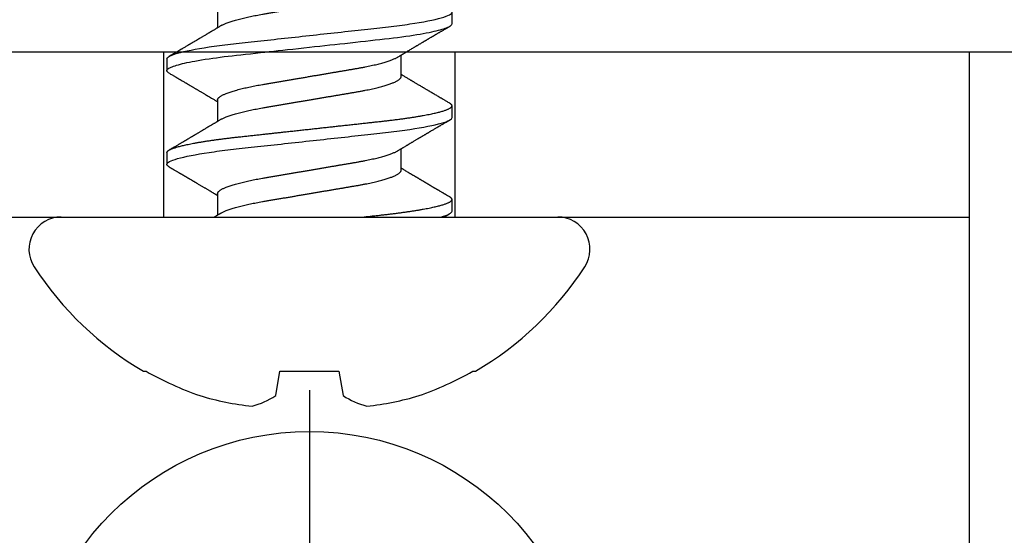
# Model space of a CAD drawing. Units: inches. Extents: x 0 to 108, y -4 to 43.
# Drawn here: x 30 to 31, y 9 to 10 of the extents above; entities that cross this region are included whole.
import ezdxf

# ---------------------------------------------------------------- set-up
doc = ezdxf.new("R2010")
doc.units = ezdxf.units.IN
doc.header["$LTSCALE"] = 0.5
doc.header["$MEASUREMENT"] = 0
doc.layers.add('Arcadia-Profile', color=5, linetype='Continuous')

# ---------------------------------------------------------------- blocks, each defined once
blk = doc.blocks.new('Clip OPG1999-11')
at = {"layer": 'Arcadia-Profile'}
for points in [[(-2, -0.875), (2, -0.875), (2, 0), (-2, 0)], [(2, 0), (-2, 0), (-2, -0.125), (2, -0.125)], [(1.3895, -0.125), (1.6105, -0.125), (1.6105, 0), (1.3895, 0)]]:
    blk.add_lwpolyline(points, close=True, dxfattribs=at)
blk = doc.blocks.new('Dynblock #12-11 x 0.500 PHSMS')
at = {"layer": 'Arcadia-Profile'}
blk.add_line((0, 0.24375), (0, -0.24375), dxfattribs=at)
blk.add_circle((0, 0), 0.2125, dxfattribs=at)
blk = doc.blocks.new('*U114')
at = {"layer": 'Arcadia-Profile'}
for p, q in [((0, 0.18806), (0, -0.18806)), ((-0.11686, 0.12575), (-0.11686, 0.12375)), ((0.04881, 0.108), (0.03994, 0.108)), ((0.11981, 0.108), (0.11094, 0.108)), ((0.01775, 0.06957), (0.00144, 0.06957)), ((0.08875, 0.06957), (0.07244, 0.06957)), ((0.15975, 0.06957), (0.14344, 0.06957)), ((-0.13533, 0.02557), (-0.11686, 0.02231)), ((-0.11686, 0.02231), (-0.11686, -0.02231)), ((-0.11686, -0.02231), (-0.13533, -0.02557)), ((0.0355, -0.06957), (0.05181, -0.06957)), ((0.1065, -0.06957), (0.12281, -0.06957)), ((0.00444, -0.108), (0.01331, -0.108)), ((0.07544, -0.108), (0.08431, -0.108)), ((0.14644, -0.108), (0.15531, -0.108)), ((-0.11686, -0.12375), (-0.11686, -0.12575))]:
    blk.add_line(p, q, dxfattribs=at)
at = {"layer": 'Arcadia-Profile', "flags": 128}
blk.add_lwpolyline([(0.10904, 0.10632), (0.10936, 0.10682), (0.10977, 0.10734), (0.11017, 0.10771), (0.11056, 0.10793), (0.11094, 0.108), (0.11129, 0.10794), (0.11165, 0.10775), (0.11201, 0.10744), (0.11239, 0.10699), (0.11277, 0.10642), (0.11316, 0.10571), (0.11356, 0.10486), (0.11393, 0.10397), (0.11431, 0.10296), (0.11469, 0.10184), (0.11507, 0.10061), (0.11545, 0.09926), (0.11584, 0.09781), (0.11623, 0.09625), (0.11662, 0.09458), (0.11701, 0.0928), (0.1174, 0.09093), (0.11779, 0.08896), (0.11818, 0.0869), (0.11863, 0.08435), (0.11908, 0.08168), (0.11953, 0.0789), (0.11997, 0.07602), (0.12037, 0.07326), (0.12076, 0.07043), (0.12115, 0.06754), (0.12153, 0.06457), (0.1219, 0.06156), (0.12226, 0.05849), (0.12262, 0.05538), (0.123, 0.05191), (0.12339, 0.04834), (0.12379, 0.04466), (0.12421, 0.0409), (0.12463, 0.03704), (0.12499, 0.03377), (0.12535, 0.03044), (0.12572, 0.02706), (0.1261, 0.02365), (0.12647, 0.02019), (0.12686, 0.01671), (0.12731, 0.01256), (0.12777, 0.00839), (0.12823, 0.0042), (0.12869, 0), (0.12911, -0.00389), (0.12954, -0.00777), (0.12996, -0.01163), (0.13038, -0.01548), (0.1308, -0.01929), (0.13121, -0.02307), (0.13162, -0.0268), (0.13207, -0.03085), (0.1325, -0.03483), (0.13293, -0.03873), (0.13335, -0.04255), (0.13376, -0.04627), (0.13416, -0.0499), (0.13454, -0.05343), (0.13492, -0.05687), (0.13532, -0.06027), (0.13572, -0.06361), (0.13613, -0.06683), (0.13655, -0.06997), (0.13697, -0.07304), (0.13741, -0.07602), (0.13781, -0.07869), (0.13822, -0.08127), (0.13864, -0.08376), (0.13906, -0.08615), (0.13948, -0.08843), (0.13991, -0.09061), (0.14033, -0.09266), (0.14072, -0.09444), (0.14111, -0.09612), (0.1415, -0.09769), (0.14189, -0.09915), (0.14228, -0.10051), (0.14266, -0.10175), (0.14304, -0.10288), (0.14341, -0.10389), (0.14378, -0.1048), (0.14415, -0.10558), (0.14451, -0.10626), (0.14486, -0.10682), (0.14527, -0.10734), (0.14567, -0.10771), (0.14606, -0.10793), (0.14644, -0.108), (0.14644, -0.108)], dxfattribs=at)
at = {"layer": 'Arcadia-Profile'}
for centre, radius, start, end in [((-0.02444, 0.18806), 0.02444, 0, 122.99485), ((0.09766, 0), 0.24866, 122.99485, 149.62245), ((0.10069, 0.00054), 0.25002, 150.47504, 160.73805), ((0.06415, 0.02236), 0.2085, 163.08566, 174.18854), ((-0.0871, 0.0577), 0.05796, 194.21711, 213.66985), ((-0.08735, -0.05759), 0.05768, 146.28312, 165.82992), ((0.06411, -0.02237), 0.20846, 185.81039, 196.91541), ((0.10068, -0.00055), 0.25001, 199.26168, 209.52524), ((0.09766, 0), 0.24866, 210.37755, 237.00515), ((-0.02444, -0.18806), 0.02444, 237.00515, 0)]:
    blk.add_arc(centre, radius, start, end, dxfattribs=at)
for points, knots in [([(0.03804, 0.10632), (0.03778, 0.10586), (0.03727, 0.10499), (0.03654, 0.10375), (0.03589, 0.10265), (0.03533, 0.10169), (0.03484, 0.10086), (0.03443, 0.10017), (0.03411, 0.09962), (0.03387, 0.09921), (0.03368, 0.09889), (0.03352, 0.09861), (0.03335, 0.09832), (0.03317, 0.09802), (0.03297, 0.09768), (0.03276, 0.09731), (0.03252, 0.09692), (0.03228, 0.09651), (0.03203, 0.09608), (0.03178, 0.09566), (0.03154, 0.09525), (0.03131, 0.09486), (0.03106, 0.09444), (0.03079, 0.09398), (0.03051, 0.09351), (0.03025, 0.09306), (0.03004, 0.0927), (0.02988, 0.09244), (0.02977, 0.09225), (0.02965, 0.09204), (0.02949, 0.09177), (0.02926, 0.09137), (0.02896, 0.09087), (0.02861, 0.09027), (0.02825, 0.08967), (0.02791, 0.08909), (0.02759, 0.08854), (0.02724, 0.08796), (0.02688, 0.08735), (0.02652, 0.08673), (0.02618, 0.08617), (0.02589, 0.08567), (0.0255, 0.08502), (0.02503, 0.08422), (0.02449, 0.0833), (0.02396, 0.08241), (0.02344, 0.08154), (0.02292, 0.08067), (0.02245, 0.07986), (0.02199, 0.07909), (0.02152, 0.0783), (0.02103, 0.07748), (0.02055, 0.07668), (0.02011, 0.07594), (0.01974, 0.07531), (0.01939, 0.07473), (0.01905, 0.07416), (0.01868, 0.07354), (0.0183, 0.0729), (0.01794, 0.07229), (0.01759, 0.07171), (0.01728, 0.07119), (0.01696, 0.07066), (0.01664, 0.07012), (0.01642, 0.06976), (0.01631, 0.06957)], [0, 0, 0, 0, 0.0373, 0.070897, 0.100793, 0.126993, 0.149497, 0.168309, 0.183429, 0.194048, 0.201818, 0.209306, 0.217186, 0.225457, 0.234038, 0.244554, 0.255302, 0.266284, 0.277605, 0.290647, 0.30035, 0.310974, 0.322517, 0.33498, 0.348362, 0.360979, 0.371237, 0.378148, 0.382267, 0.386619, 0.394856, 0.404801, 0.418867, 0.435348, 0.454126, 0.467948, 0.48277, 0.498591, 0.515411, 0.53304, 0.548652, 0.561472, 0.573888, 0.601671, 0.626547, 0.648771, 0.674267, 0.698043, 0.719968, 0.739922, 0.761523, 0.783995, 0.807087, 0.827421, 0.844239, 0.858834, 0.874508, 0.891375, 0.909438, 0.926605, 0.941616, 0.956227, 0.969859, 0.984777, 1, 1, 1, 1]), ([(0.03804, 0.10632), (0.03815, 0.10649), (0.0384, 0.10689), (0.03877, 0.10736), (0.03917, 0.10773), (0.03956, 0.10796), (0.03981, 0.10799), (0.03994, 0.108)], [0, 0, 0, 0, 0.163147, 0.375007, 0.585185, 0.793555, 1, 1, 1, 1]), ([(0.03994, 0.108), (0.04122, 0.108), (0.04271, 0.10537), (0.04584, 0.09442), (0.04747, 0.08611), (0.04972, 0.07097), (0.05044, 0.06549), (0.05179, 0.05407), (0.05241, 0.04814), (0.05452, 0.02889), (0.0561, 0.01447), (0.05927, -0.01447), (0.06085, -0.02889), (0.06296, -0.04814), (0.06359, -0.05407), (0.06493, -0.06549), (0.06565, -0.07097), (0.06791, -0.08611), (0.06953, -0.09442), (0.07266, -0.10537), (0.07416, -0.108), (0.07544, -0.108)], [0, 0, 0, 0, 0.125, 0.125, 0.25, 0.25, 0.3125, 0.3125, 0.375, 0.375, 0.5, 0.5, 0.625, 0.625, 0.6875, 0.6875, 0.75, 0.75, 0.875, 0.875, 1, 1, 1, 1]), ([(0.04881, 0.108), (0.04893, 0.10799), (0.04916, 0.10796), (0.04952, 0.10777), (0.04989, 0.10746), (0.05026, 0.10701), (0.05065, 0.10644), (0.05104, 0.10573), (0.05143, 0.10491), (0.05181, 0.10399), (0.05218, 0.10298), (0.05256, 0.10186), (0.05294, 0.10063), (0.05333, 0.09928), (0.05372, 0.09783), (0.05411, 0.09626), (0.0545, 0.09459), (0.05489, 0.09282), (0.05528, 0.09095), (0.05567, 0.08898), (0.05608, 0.08679), (0.05651, 0.08437), (0.05696, 0.0817), (0.0574, 0.07892), (0.05783, 0.07611), (0.05824, 0.07328), (0.05864, 0.07045), (0.05903, 0.06756), (0.05941, 0.06459), (0.05978, 0.06158), (0.06014, 0.05851), (0.06051, 0.05529), (0.06087, 0.05191), (0.06127, 0.04834), (0.06167, 0.04466), (0.06208, 0.0409), (0.06248, 0.03726), (0.06286, 0.03377), (0.06323, 0.03044), (0.0636, 0.02706), (0.06397, 0.02365), (0.06435, 0.02019), (0.06475, 0.0165), (0.06519, 0.01256), (0.06564, 0.00839), (0.0661, 0.0042), (0.06655, 0.0001), (0.06699, -0.00389), (0.06741, -0.00777), (0.06784, -0.01163), (0.06826, -0.01548), (0.06868, -0.01929), (0.06909, -0.02307), (0.06951, -0.02692), (0.06994, -0.03085), (0.07038, -0.03483), (0.07081, -0.03873), (0.07122, -0.04255), (0.07163, -0.04627), (0.07203, -0.0499), (0.07242, -0.05344), (0.0728, -0.0569), (0.07319, -0.06029), (0.0736, -0.06361), (0.07401, -0.06685), (0.07442, -0.07), (0.07485, -0.07306), (0.07527, -0.07597), (0.07569, -0.07871), (0.0761, -0.08129), (0.07652, -0.08378), (0.07694, -0.08617), (0.07736, -0.08845), (0.07778, -0.09063), (0.0782, -0.09263), (0.0786, -0.09446), (0.07899, -0.09614), (0.07938, -0.09771), (0.07977, -0.09917), (0.08015, -0.10052), (0.08053, -0.10177), (0.08091, -0.1029), (0.08129, -0.10391), (0.08166, -0.10481), (0.08202, -0.1056), (0.08238, -0.10628), (0.08276, -0.10687), (0.08315, -0.10737), (0.08355, -0.10773), (0.08394, -0.10795), (0.0843, -0.10802), (0.08466, -0.10796), (0.08502, -0.10777), (0.08539, -0.10746), (0.08576, -0.10701), (0.08604, -0.10662), (0.08619, -0.10635), (0.08621, -0.10631)], [0, 0, 0, 0, 0.010162, 0.020412, 0.030746, 0.041157, 0.051641, 0.062192, 0.072803, 0.082578, 0.092394, 0.102246, 0.112128, 0.122036, 0.131963, 0.141905, 0.151855, 0.161809, 0.17176, 0.181704, 0.191635, 0.203314, 0.214958, 0.226559, 0.238107, 0.248743, 0.259321, 0.269835, 0.28028, 0.290648, 0.300936, 0.311137, 0.322294, 0.333542, 0.344891, 0.356336, 0.367869, 0.377542, 0.387265, 0.397035, 0.406847, 0.416695, 0.426574, 0.438249, 0.449952, 0.461673, 0.473402, 0.48426, 0.495111, 0.505947, 0.516761, 0.527547, 0.538298, 0.549007, 0.560729, 0.572384, 0.583963, 0.595459, 0.606863, 0.618169, 0.62937, 0.640538, 0.651811, 0.663183, 0.674444, 0.685788, 0.697208, 0.708697, 0.719385, 0.730117, 0.740889, 0.751692, 0.762519, 0.773364, 0.78422, 0.794173, 0.804124, 0.814067, 0.823995, 0.833905, 0.843789, 0.853643, 0.863462, 0.873241, 0.882974, 0.892657, 0.902285, 0.913555, 0.924736, 0.935821, 0.946804, 0.956966, 0.967216, 0.97755, 0.987961, 0.998445, 1, 1, 1, 1]), ([(0.07404, 0.06689), (0.07387, 0.06718), (0.07355, 0.06772), (0.0731, 0.06847), (0.07271, 0.06911), (0.07238, 0.06967), (0.07208, 0.07017), (0.07179, 0.07066), (0.07142, 0.07127), (0.071, 0.07198), (0.07052, 0.07279), (0.06999, 0.07366), (0.0694, 0.07465), (0.06872, 0.0758), (0.06799, 0.07702), (0.06736, 0.07809), (0.06683, 0.07898), (0.06644, 0.07963), (0.06611, 0.08019), (0.06582, 0.08068), (0.06551, 0.0812), (0.06515, 0.08181), (0.06474, 0.0825), (0.06431, 0.08323), (0.06388, 0.08394), (0.06346, 0.08465), (0.06305, 0.08536), (0.06264, 0.08604), (0.06228, 0.08666), (0.06197, 0.08718), (0.06171, 0.08762), (0.06147, 0.08802), (0.06124, 0.08841), (0.06099, 0.08883), (0.06071, 0.08931), (0.06038, 0.08987), (0.05998, 0.09054), (0.05953, 0.09131), (0.0591, 0.09204), (0.05871, 0.09269), (0.0584, 0.09323), (0.05811, 0.09372), (0.05787, 0.09413), (0.05767, 0.09446), (0.05753, 0.09471), (0.05737, 0.09497), (0.05717, 0.09531), (0.05689, 0.09578), (0.05657, 0.09633), (0.05618, 0.097), (0.05576, 0.0977), (0.05534, 0.09843), (0.05493, 0.09913), (0.05451, 0.09984), (0.05405, 0.10062), (0.05351, 0.10154), (0.05289, 0.1026), (0.05219, 0.10379), (0.05146, 0.10503), (0.05096, 0.10589), (0.0507, 0.10632)], [0, 0, 0, 0, 0.022021, 0.041178, 0.057465, 0.070985, 0.083593, 0.095975, 0.108132, 0.129787, 0.150275, 0.169693, 0.196588, 0.225623, 0.25722, 0.289323, 0.307398, 0.324769, 0.338924, 0.349903, 0.362501, 0.378157, 0.396863, 0.415118, 0.433238, 0.451224, 0.469076, 0.486785, 0.503128, 0.516006, 0.527029, 0.536493, 0.546333, 0.5569, 0.568196, 0.582707, 0.599629, 0.619098, 0.641114, 0.654839, 0.669142, 0.681786, 0.692242, 0.700512, 0.706593, 0.711361, 0.72031, 0.732351, 0.747256, 0.76208, 0.782676, 0.801024, 0.817473, 0.83521, 0.855004, 0.876854, 0.905216, 0.935422, 0.967016, 1, 1, 1, 1]), ([(0.10905, 0.10632), (0.10881, 0.10593), (0.10838, 0.10518), (0.10776, 0.10412), (0.10721, 0.10319), (0.10673, 0.10237), (0.10632, 0.10168), (0.10601, 0.10114), (0.10577, 0.10074), (0.10561, 0.10047), (0.10548, 0.10025), (0.10535, 0.10002), (0.10517, 0.09973), (0.10494, 0.09932), (0.10465, 0.09883), (0.10432, 0.09828), (0.10363, 0.0971), (0.10292, 0.09589), (0.1022, 0.09467), (0.10183, 0.09405), (0.10151, 0.0935), (0.10123, 0.09302), (0.10096, 0.09257), (0.10068, 0.09209), (0.10035, 0.09153), (0.09998, 0.09091), (0.09958, 0.09024), (0.09918, 0.08955), (0.09878, 0.08887), (0.09835, 0.08814), (0.09791, 0.08739), (0.09747, 0.08665), (0.09707, 0.08598), (0.0967, 0.08535), (0.09632, 0.08471), (0.0959, 0.084), (0.09546, 0.08325), (0.095, 0.08248), (0.09453, 0.08169), (0.09402, 0.08083), (0.09354, 0.08001), (0.0931, 0.07928), (0.09276, 0.0787), (0.09246, 0.0782), (0.09217, 0.07772), (0.09186, 0.07719), (0.09151, 0.07661), (0.09115, 0.07601), (0.0907, 0.07524), (0.09016, 0.07434), (0.08954, 0.0733), (0.08893, 0.07227), (0.08842, 0.07142), (0.08801, 0.07073), (0.08771, 0.07024), (0.08748, 0.06985), (0.08735, 0.06963), (0.08731, 0.06957)], [0, 0, 0, 0, 0.032056, 0.060793, 0.086214, 0.10832, 0.127113, 0.142595, 0.152035, 0.159613, 0.16533, 0.169512, 0.178312, 0.189339, 0.202593, 0.218073, 0.234624, 0.298282, 0.3168, 0.334005, 0.349065, 0.361981, 0.373144, 0.385893, 0.400988, 0.418428, 0.437055, 0.455681, 0.474303, 0.492924, 0.514861, 0.535462, 0.553663, 0.569469, 0.586433, 0.606095, 0.627147, 0.648004, 0.668924, 0.691995, 0.717669, 0.736159, 0.752052, 0.764946, 0.777019, 0.79137, 0.807923, 0.824618, 0.840632, 0.870643, 0.898423, 0.925314, 0.954847, 0.968328, 0.981749, 0.99512, 1, 1, 1, 1]), ([(0.11981, 0.108), (0.12109, 0.108), (0.12259, 0.10537), (0.12572, 0.09442), (0.12734, 0.08611), (0.1296, 0.07097), (0.13032, 0.06549), (0.13166, 0.05407), (0.13229, 0.04814), (0.1344, 0.02889), (0.13598, 0.01447), (0.13915, -0.01447), (0.14073, -0.02889), (0.14284, -0.04814), (0.14346, -0.05407), (0.14481, -0.06549), (0.14553, -0.07097), (0.14778, -0.08611), (0.14941, -0.09442), (0.15254, -0.10537), (0.15403, -0.108), (0.15531, -0.108)], [0, 0, 0, 0, 0.125, 0.125, 0.25, 0.25, 0.3125, 0.3125, 0.375, 0.375, 0.5, 0.5, 0.625, 0.625, 0.6875, 0.6875, 0.75, 0.75, 0.875, 0.875, 1, 1, 1, 1]), ([(0.14504, 0.06689), (0.14488, 0.06717), (0.14456, 0.06769), (0.14413, 0.06841), (0.14377, 0.06901), (0.14348, 0.0695), (0.14326, 0.06986), (0.14311, 0.07012), (0.14298, 0.07033), (0.14284, 0.07057), (0.14266, 0.07087), (0.14244, 0.07123), (0.14212, 0.07177), (0.14172, 0.07245), (0.14127, 0.0732), (0.14088, 0.07385), (0.14054, 0.07442), (0.14024, 0.07493), (0.13996, 0.07539), (0.13969, 0.07585), (0.13938, 0.07637), (0.13902, 0.07698), (0.13862, 0.07765), (0.13816, 0.07842), (0.13764, 0.07929), (0.13709, 0.08022), (0.13656, 0.08111), (0.13608, 0.08193), (0.13568, 0.0826), (0.13536, 0.08314), (0.13509, 0.08359), (0.13482, 0.08405), (0.13454, 0.08452), (0.13423, 0.08505), (0.1339, 0.08561), (0.13355, 0.0862), (0.13319, 0.08681), (0.1328, 0.08747), (0.1324, 0.08814), (0.13204, 0.08875), (0.13175, 0.08925), (0.13154, 0.08961), (0.13137, 0.0899), (0.13119, 0.09019), (0.13096, 0.09058), (0.13068, 0.09105), (0.13038, 0.09156), (0.13008, 0.09207), (0.12966, 0.09278), (0.12914, 0.09367), (0.12853, 0.0947), (0.12799, 0.09562), (0.12752, 0.09641), (0.12714, 0.09706), (0.12683, 0.0976), (0.12654, 0.09809), (0.12622, 0.09863), (0.12587, 0.09923), (0.12546, 0.09992), (0.12501, 0.10069), (0.1245, 0.10156), (0.12392, 0.10255), (0.12325, 0.10368), (0.12251, 0.10495), (0.12198, 0.10585), (0.1217, 0.10632)], [0, 0, 0, 0, 0.021375, 0.03972, 0.055031, 0.067305, 0.076539, 0.08273, 0.087048, 0.092973, 0.100638, 0.110046, 0.120502, 0.142117, 0.161182, 0.177696, 0.191942, 0.204947, 0.216448, 0.227023, 0.240092, 0.256164, 0.273342, 0.290692, 0.315269, 0.339346, 0.361896, 0.382816, 0.401494, 0.412788, 0.424203, 0.435772, 0.447495, 0.46056, 0.476123, 0.489953, 0.505295, 0.52215, 0.540303, 0.556283, 0.568886, 0.578109, 0.583485, 0.590784, 0.600685, 0.61318, 0.626512, 0.639382, 0.65179, 0.680785, 0.706886, 0.730076, 0.750242, 0.767358, 0.77929, 0.790863, 0.805007, 0.819888, 0.837098, 0.856817, 0.878297, 0.903351, 0.931985, 0.9642, 1, 1, 1, 1]), ([(0.00304, 0.06689), (0.00292, 0.06709), (0.0027, 0.06746), (0.00242, 0.06793), (0.00219, 0.06832), (0.00198, 0.06867), (0.00173, 0.06909), (0.00144, 0.06957), (0.00113, 0.07008), (0.00069, 0.07083), (0.00031, 0.07145), (0.00004, 0.07191), (0.00001, 0.07197)], [0, 0, 0, 0, 0.120131, 0.214088, 0.282736, 0.348674, 0.421796, 0.528216, 0.632905, 0.727629, 0.966718, 1, 1, 1, 1]), ([(0.01775, 0.06957), (0.01789, 0.06956), (0.01816, 0.06954), (0.01858, 0.06937), (0.01901, 0.06909), (0.01946, 0.0687), (0.01991, 0.06819), (0.02037, 0.06758), (0.02082, 0.06686), (0.02127, 0.06606), (0.02173, 0.06515), (0.02219, 0.06414), (0.02267, 0.06298), (0.02318, 0.06166), (0.0237, 0.06018), (0.02422, 0.05857), (0.02474, 0.05686), (0.02526, 0.05503), (0.02577, 0.05311), (0.02628, 0.05109), (0.02677, 0.04902), (0.02725, 0.04691), (0.02771, 0.04477), (0.02815, 0.04257), (0.02859, 0.04032), (0.02902, 0.03803), (0.02946, 0.03555), (0.02991, 0.03287), (0.0304, 0.02996), (0.03092, 0.02696), (0.03142, 0.02397), (0.03192, 0.02103), (0.03242, 0.01814), (0.03292, 0.01519), (0.03342, 0.01221), (0.03394, 0.00919), (0.03446, 0.00614), (0.03498, 0.00307), (0.03549, 0.00005), (0.036, -0.00292), (0.03649, -0.00584), (0.03699, -0.00873), (0.03747, -0.01161), (0.03796, -0.01445), (0.03843, -0.01721), (0.03888, -0.01987), (0.03932, -0.02243), (0.03974, -0.02495), (0.04016, -0.02741), (0.04059, -0.0299), (0.04101, -0.03241), (0.04144, -0.03495), (0.04187, -0.03742), (0.04232, -0.03985), (0.04278, -0.04222), (0.04325, -0.04455), (0.04373, -0.0468), (0.04421, -0.04895), (0.04469, -0.05099), (0.04518, -0.05291), (0.04566, -0.05475), (0.04615, -0.0565), (0.04665, -0.05815), (0.04714, -0.05968), (0.04761, -0.06107), (0.04808, -0.06235), (0.04855, -0.06352), (0.04901, -0.06459), (0.04949, -0.06559), (0.04989, -0.06636), (0.05013, -0.06675), (0.05021, -0.06688)], [0, 0, 0, 0, 0.013732, 0.027605, 0.04161, 0.055737, 0.069975, 0.084314, 0.097914, 0.111583, 0.12531, 0.139084, 0.152894, 0.168336, 0.183792, 0.199247, 0.214686, 0.230092, 0.245449, 0.260743, 0.275958, 0.290332, 0.304609, 0.31878, 0.332832, 0.346756, 0.360542, 0.376697, 0.393029, 0.409545, 0.426227, 0.44125, 0.456378, 0.471599, 0.486897, 0.502258, 0.517666, 0.533106, 0.548562, 0.56325, 0.577924, 0.592572, 0.607178, 0.621731, 0.636216, 0.649802, 0.663307, 0.676722, 0.690037, 0.703243, 0.717844, 0.732288, 0.746752, 0.761371, 0.776134, 0.791029, 0.806045, 0.821167, 0.835625, 0.850154, 0.864741, 0.879375, 0.89404, 0.908725, 0.922575, 0.936419, 0.950245, 0.96404, 0.977795, 0.993085, 1, 1, 1, 1]), ([(0.08875, 0.06957), (0.08889, 0.06956), (0.08916, 0.06954), (0.08958, 0.06937), (0.09001, 0.06909), (0.09046, 0.0687), (0.09091, 0.06819), (0.09137, 0.06758), (0.09182, 0.06686), (0.09227, 0.06606), (0.09273, 0.06515), (0.09319, 0.06414), (0.09367, 0.06298), (0.09418, 0.06166), (0.0947, 0.06018), (0.09522, 0.05857), (0.09574, 0.05686), (0.09626, 0.05503), (0.09677, 0.05311), (0.09728, 0.05109), (0.09777, 0.04902), (0.09825, 0.04691), (0.09871, 0.04477), (0.09915, 0.04257), (0.09959, 0.04032), (0.10002, 0.03803), (0.10046, 0.03555), (0.10091, 0.03287), (0.1014, 0.02996), (0.10192, 0.02696), (0.10242, 0.02397), (0.10292, 0.02103), (0.10342, 0.01814), (0.10392, 0.01519), (0.10442, 0.01221), (0.10494, 0.00919), (0.10546, 0.00614), (0.10598, 0.00307), (0.10649, 0.00005), (0.107, -0.00292), (0.10749, -0.00584), (0.10799, -0.00873), (0.10847, -0.01161), (0.10896, -0.01445), (0.10943, -0.01721), (0.10988, -0.01987), (0.11032, -0.02243), (0.11074, -0.02495), (0.11116, -0.02741), (0.11159, -0.0299), (0.11201, -0.03241), (0.11244, -0.03495), (0.11287, -0.03742), (0.11332, -0.03985), (0.11378, -0.04222), (0.11425, -0.04455), (0.11473, -0.0468), (0.11521, -0.04895), (0.11569, -0.05099), (0.11618, -0.05291), (0.11666, -0.05475), (0.11715, -0.0565), (0.11765, -0.05815), (0.11814, -0.05968), (0.11861, -0.06107), (0.11908, -0.06235), (0.11955, -0.06352), (0.12001, -0.06459), (0.12049, -0.06559), (0.12089, -0.06636), (0.12113, -0.06675), (0.12121, -0.06688)], [0, 0, 0, 0, 0.013732, 0.027605, 0.04161, 0.055737, 0.069975, 0.084314, 0.097914, 0.111583, 0.12531, 0.139084, 0.152894, 0.168335, 0.183792, 0.199247, 0.214686, 0.230091, 0.245449, 0.260743, 0.275958, 0.290331, 0.304609, 0.318779, 0.332831, 0.346755, 0.360542, 0.376696, 0.393028, 0.409544, 0.426227, 0.441249, 0.456377, 0.471598, 0.486896, 0.502257, 0.517665, 0.533105, 0.548561, 0.563249, 0.577923, 0.592571, 0.607177, 0.62173, 0.636215, 0.649801, 0.663306, 0.676721, 0.690036, 0.703242, 0.717843, 0.732287, 0.746751, 0.761369, 0.776132, 0.791028, 0.806044, 0.821166, 0.835623, 0.850152, 0.86474, 0.879373, 0.894039, 0.908724, 0.922574, 0.936418, 0.950243, 0.964039, 0.977794, 0.993083, 1, 1, 1, 1]), ([(0.00304, 0.06689), (0.00305, 0.06688), (0.00321, 0.06663), (0.00352, 0.06605), (0.00398, 0.06515), (0.00444, 0.06414), (0.00492, 0.06298), (0.00543, 0.06166), (0.00595, 0.06018), (0.00647, 0.05857), (0.00699, 0.05686), (0.00751, 0.05503), (0.00802, 0.05311), (0.00853, 0.05109), (0.00902, 0.04902), (0.0095, 0.04691), (0.00996, 0.04477), (0.0104, 0.04257), (0.01084, 0.04032), (0.01127, 0.03803), (0.01171, 0.03555), (0.01216, 0.03287), (0.01265, 0.02996), (0.01317, 0.02696), (0.01367, 0.02397), (0.01417, 0.02103), (0.01467, 0.01814), (0.01517, 0.01519), (0.01567, 0.01221), (0.01619, 0.00919), (0.01671, 0.00614), (0.01723, 0.00307), (0.01774, 0.00005), (0.01825, -0.00292), (0.01874, -0.00584), (0.01924, -0.00873), (0.01972, -0.01161), (0.02021, -0.01445), (0.02068, -0.01721), (0.02113, -0.01987), (0.02157, -0.02243), (0.02199, -0.02495), (0.02241, -0.02741), (0.02284, -0.0299), (0.02326, -0.03241), (0.02369, -0.03495), (0.02412, -0.03742), (0.02457, -0.03985), (0.02503, -0.04222), (0.0255, -0.04455), (0.02598, -0.0468), (0.02646, -0.04895), (0.02694, -0.05099), (0.02743, -0.05291), (0.02791, -0.05475), (0.0284, -0.0565), (0.0289, -0.05815), (0.02939, -0.05968), (0.02986, -0.06107), (0.03033, -0.06235), (0.0308, -0.06352), (0.03126, -0.06459), (0.03174, -0.0656), (0.03223, -0.06652), (0.03273, -0.06735), (0.03322, -0.06804), (0.0337, -0.06861), (0.03417, -0.06904), (0.03463, -0.06935), (0.03507, -0.06954), (0.03536, -0.06956), (0.0355, -0.06957)], [0, 0, 0, 0, 0.000796, 0.014465, 0.028191, 0.041965, 0.055775, 0.071216, 0.086673, 0.102128, 0.117566, 0.132972, 0.148329, 0.163623, 0.178838, 0.193212, 0.207489, 0.221659, 0.235711, 0.249635, 0.263421, 0.279576, 0.295908, 0.312424, 0.329106, 0.344129, 0.359257, 0.374477, 0.389775, 0.405136, 0.420544, 0.435984, 0.45144, 0.466128, 0.480802, 0.495449, 0.510056, 0.524608, 0.539094, 0.552679, 0.566184, 0.579599, 0.592914, 0.60612, 0.620721, 0.635165, 0.649628, 0.664247, 0.67901, 0.693906, 0.708921, 0.724043, 0.738501, 0.753029, 0.767617, 0.78225, 0.796916, 0.8116, 0.825451, 0.839294, 0.85312, 0.866915, 0.88067, 0.89596, 0.91117, 0.926286, 0.941294, 0.956182, 0.970937, 0.985546, 1, 1, 1, 1]), ([(0.07404, 0.06689), (0.07405, 0.06688), (0.07421, 0.06663), (0.07452, 0.06605), (0.07498, 0.06515), (0.07544, 0.06414), (0.07592, 0.06298), (0.07643, 0.06166), (0.07695, 0.06018), (0.07747, 0.05857), (0.07799, 0.05686), (0.07851, 0.05503), (0.07902, 0.05311), (0.07953, 0.05109), (0.08002, 0.04902), (0.0805, 0.04691), (0.08096, 0.04477), (0.0814, 0.04257), (0.08184, 0.04032), (0.08227, 0.03803), (0.08271, 0.03555), (0.08316, 0.03287), (0.08365, 0.02996), (0.08417, 0.02696), (0.08467, 0.02397), (0.08517, 0.02103), (0.08567, 0.01814), (0.08617, 0.01519), (0.08667, 0.01221), (0.08719, 0.00919), (0.08771, 0.00614), (0.08823, 0.00307), (0.08874, 0.00005), (0.08925, -0.00292), (0.08974, -0.00584), (0.09024, -0.00873), (0.09072, -0.01161), (0.09121, -0.01445), (0.09168, -0.01721), (0.09213, -0.01987), (0.09257, -0.02243), (0.09299, -0.02495), (0.09341, -0.02741), (0.09384, -0.0299), (0.09426, -0.03241), (0.09469, -0.03495), (0.09512, -0.03742), (0.09557, -0.03985), (0.09603, -0.04222), (0.0965, -0.04455), (0.09698, -0.0468), (0.09746, -0.04895), (0.09794, -0.05099), (0.09843, -0.05291), (0.09891, -0.05475), (0.0994, -0.0565), (0.0999, -0.05815), (0.10039, -0.05968), (0.10086, -0.06107), (0.10133, -0.06235), (0.1018, -0.06352), (0.10226, -0.06459), (0.10274, -0.0656), (0.10323, -0.06652), (0.10373, -0.06735), (0.10422, -0.06804), (0.1047, -0.06861), (0.10517, -0.06904), (0.10563, -0.06935), (0.10607, -0.06954), (0.10636, -0.06956), (0.1065, -0.06957)], [0, 0, 0, 0, 0.000799, 0.014468, 0.028195, 0.041969, 0.055779, 0.07122, 0.086676, 0.102131, 0.117569, 0.132975, 0.148332, 0.163626, 0.178841, 0.193214, 0.207492, 0.221662, 0.235714, 0.249638, 0.263424, 0.279579, 0.295911, 0.312426, 0.329109, 0.344131, 0.359259, 0.374479, 0.389777, 0.405138, 0.420546, 0.435986, 0.451442, 0.46613, 0.480804, 0.495451, 0.510057, 0.52461, 0.539095, 0.552681, 0.566186, 0.5796, 0.592915, 0.606121, 0.620722, 0.635166, 0.64963, 0.664248, 0.679011, 0.693907, 0.708922, 0.724044, 0.738502, 0.75303, 0.767618, 0.782251, 0.796917, 0.811601, 0.825452, 0.839295, 0.85312, 0.866916, 0.880671, 0.89596, 0.91117, 0.926286, 0.941295, 0.956182, 0.970937, 0.985546, 1, 1, 1, 1]), ([(0.14504, 0.06689), (0.14505, 0.06688), (0.14521, 0.06663), (0.14552, 0.06605), (0.14598, 0.06515), (0.14644, 0.06414), (0.14692, 0.06298), (0.14743, 0.06166), (0.14795, 0.06018), (0.14847, 0.05857), (0.14899, 0.05686), (0.14951, 0.05503), (0.15002, 0.05311), (0.15053, 0.05109), (0.15102, 0.04902), (0.1515, 0.04691), (0.15196, 0.04477), (0.1524, 0.04257), (0.15284, 0.04032), (0.15327, 0.03803), (0.15371, 0.03555), (0.15416, 0.03287), (0.15465, 0.02996), (0.15517, 0.02696), (0.15567, 0.02397), (0.15617, 0.02103), (0.15667, 0.01814), (0.15717, 0.01519), (0.15767, 0.01221), (0.15819, 0.00919), (0.15871, 0.00614), (0.15923, 0.00307), (0.15974, 0.00005), (0.16025, -0.00292), (0.16074, -0.00584), (0.16124, -0.00873), (0.16172, -0.01161), (0.16221, -0.01445), (0.16268, -0.01721), (0.16313, -0.01987), (0.16357, -0.02243), (0.16399, -0.02495), (0.16441, -0.02741), (0.16484, -0.0299), (0.16526, -0.03241), (0.16569, -0.03495), (0.16612, -0.03742), (0.16657, -0.03985), (0.16703, -0.04222), (0.1675, -0.04455), (0.16798, -0.0468), (0.16846, -0.04895), (0.16894, -0.05099), (0.16943, -0.05291), (0.16991, -0.05475), (0.1704, -0.0565), (0.1709, -0.05815), (0.17139, -0.05968), (0.17186, -0.06107), (0.17233, -0.06235), (0.1728, -0.06352), (0.17326, -0.06459), (0.17374, -0.0656), (0.17423, -0.06652), (0.17473, -0.06735), (0.17522, -0.06804), (0.1757, -0.06861), (0.17617, -0.06904), (0.17663, -0.06935), (0.17707, -0.06954), (0.17736, -0.06956), (0.1775, -0.06957)], [0, 0, 0, 0, 0.000798, 0.014466, 0.028193, 0.041967, 0.055777, 0.071218, 0.086674, 0.10213, 0.117568, 0.132974, 0.148331, 0.163625, 0.17884, 0.193213, 0.207491, 0.221661, 0.235713, 0.249637, 0.263423, 0.279578, 0.29591, 0.312425, 0.329108, 0.34413, 0.359258, 0.374479, 0.389776, 0.405137, 0.420545, 0.435985, 0.451441, 0.466129, 0.480803, 0.49545, 0.510057, 0.524609, 0.539095, 0.55268, 0.566185, 0.5796, 0.592915, 0.606121, 0.620721, 0.635166, 0.649629, 0.664248, 0.679011, 0.693906, 0.708922, 0.724044, 0.738501, 0.75303, 0.767617, 0.782251, 0.796916, 0.811601, 0.825451, 0.839295, 0.85312, 0.866916, 0.88067, 0.89596, 0.91117, 0.926286, 0.941294, 0.956182, 0.970937, 0.985546, 1, 1, 1, 1]), ([(0, -0.0405), (0.00014, -0.04173), (0.0004, -0.04419), (0.0008, -0.04779), (0.00118, -0.0513), (0.00156, -0.05472), (0.00193, -0.05808), (0.00232, -0.06131), (0.0027, -0.06444), (0.00308, -0.06744), (0.00348, -0.07038), (0.00387, -0.07325), (0.00428, -0.07603), (0.00469, -0.07871), (0.0051, -0.08129), (0.00552, -0.08378), (0.00594, -0.08617), (0.00636, -0.08845), (0.00678, -0.09063), (0.0072, -0.09263), (0.0076, -0.09446), (0.00799, -0.09614), (0.00838, -0.09771), (0.00877, -0.09917), (0.00915, -0.10052), (0.00953, -0.10177), (0.00991, -0.1029), (0.01029, -0.10391), (0.01066, -0.10481), (0.01102, -0.1056), (0.01138, -0.10628), (0.01176, -0.10687), (0.01215, -0.10737), (0.01255, -0.10773), (0.01294, -0.10795), (0.0133, -0.10802), (0.01366, -0.10796), (0.01402, -0.10777), (0.01439, -0.10746), (0.01476, -0.10701), (0.01504, -0.10662), (0.01519, -0.10635), (0.01521, -0.10631)], [0, 0, 0, 0, 0.0272477, 0.0542761, 0.0810696, 0.1076246, 0.1342746, 0.1611683, 0.186735, 0.2124913, 0.2384231, 0.2645155, 0.290753, 0.3167746, 0.342906, 0.369131, 0.3954329, 0.4217946, 0.448199, 0.4746287, 0.4988632, 0.5230908, 0.5472979, 0.571471, 0.5955969, 0.6196624, 0.6436546, 0.6675608, 0.6913686, 0.7150659, 0.7386409, 0.7620824, 0.7895229, 0.8167456, 0.8437342, 0.8704735, 0.8952153, 0.9201717, 0.9453306, 0.9706795, 0.9962048, 1, 1, 1, 1]), ([(0.05021, -0.06689), (0.05037, -0.06717), (0.05069, -0.06769), (0.05112, -0.06841), (0.05148, -0.06901), (0.05177, -0.0695), (0.05199, -0.06986), (0.05214, -0.07012), (0.05227, -0.07033), (0.05241, -0.07057), (0.05259, -0.07087), (0.05281, -0.07123), (0.05313, -0.07177), (0.05353, -0.07245), (0.05398, -0.0732), (0.05437, -0.07385), (0.05471, -0.07442), (0.05501, -0.07493), (0.05529, -0.07539), (0.05556, -0.07585), (0.05587, -0.07637), (0.05623, -0.07698), (0.05663, -0.07765), (0.05709, -0.07842), (0.05761, -0.07929), (0.05816, -0.08022), (0.05869, -0.08111), (0.05917, -0.08193), (0.05957, -0.0826), (0.05989, -0.08314), (0.06016, -0.08359), (0.06043, -0.08405), (0.06071, -0.08452), (0.06102, -0.08505), (0.06135, -0.08561), (0.0617, -0.0862), (0.06206, -0.08681), (0.06245, -0.08747), (0.06285, -0.08814), (0.06321, -0.08875), (0.0635, -0.08925), (0.06371, -0.08961), (0.06388, -0.0899), (0.06406, -0.09019), (0.06429, -0.09058), (0.06457, -0.09105), (0.06487, -0.09156), (0.06517, -0.09207), (0.06559, -0.09278), (0.06611, -0.09367), (0.06672, -0.0947), (0.06726, -0.09562), (0.06773, -0.09641), (0.06811, -0.09706), (0.06842, -0.0976), (0.06871, -0.09809), (0.06903, -0.09863), (0.06938, -0.09923), (0.06979, -0.09992), (0.07024, -0.10069), (0.07075, -0.10156), (0.07133, -0.10255), (0.072, -0.10368), (0.07274, -0.10495), (0.07327, -0.10585), (0.07355, -0.10632)], [0, 0, 0, 0, 0.021375, 0.03972, 0.055031, 0.067305, 0.076539, 0.08273, 0.087048, 0.092973, 0.100639, 0.110046, 0.120502, 0.142117, 0.161182, 0.177696, 0.191942, 0.204947, 0.216448, 0.227023, 0.240092, 0.256164, 0.273342, 0.290692, 0.315269, 0.339346, 0.361896, 0.382816, 0.401494, 0.412788, 0.424203, 0.435772, 0.447495, 0.46056, 0.476124, 0.489953, 0.505295, 0.52215, 0.540303, 0.556283, 0.568886, 0.578109, 0.583485, 0.590784, 0.600685, 0.61318, 0.626512, 0.639382, 0.65179, 0.680785, 0.706886, 0.730076, 0.750242, 0.767358, 0.77929, 0.790863, 0.805006, 0.819888, 0.837098, 0.856817, 0.878297, 0.903351, 0.931985, 0.9642, 1, 1, 1, 1]), ([(0.12121, -0.06689), (0.12138, -0.06718), (0.1217, -0.06772), (0.12215, -0.06847), (0.12254, -0.06911), (0.12287, -0.06967), (0.12317, -0.07017), (0.12346, -0.07066), (0.12383, -0.07127), (0.12425, -0.07198), (0.12473, -0.07279), (0.12526, -0.07366), (0.12585, -0.07465), (0.12653, -0.0758), (0.12726, -0.07702), (0.12789, -0.07809), (0.12842, -0.07898), (0.12881, -0.07963), (0.12914, -0.08019), (0.12943, -0.08068), (0.12974, -0.0812), (0.1301, -0.08181), (0.13051, -0.0825), (0.13094, -0.08323), (0.13137, -0.08394), (0.13179, -0.08465), (0.1322, -0.08536), (0.13261, -0.08604), (0.13297, -0.08666), (0.13328, -0.08718), (0.13354, -0.08762), (0.13378, -0.08802), (0.13401, -0.08841), (0.13426, -0.08883), (0.13454, -0.08931), (0.13487, -0.08987), (0.13527, -0.09054), (0.13572, -0.09131), (0.13615, -0.09204), (0.13654, -0.09269), (0.13685, -0.09323), (0.13714, -0.09372), (0.13738, -0.09413), (0.13758, -0.09446), (0.13772, -0.09471), (0.13788, -0.09497), (0.13808, -0.09531), (0.13836, -0.09578), (0.13868, -0.09633), (0.13907, -0.097), (0.13949, -0.0977), (0.13991, -0.09843), (0.14032, -0.09913), (0.14074, -0.09984), (0.1412, -0.10062), (0.14174, -0.10154), (0.14236, -0.1026), (0.14306, -0.10379), (0.14379, -0.10503), (0.14429, -0.10589), (0.14455, -0.10632)], [0, 0, 0, 0, 0.022021, 0.041178, 0.057465, 0.070985, 0.083593, 0.095975, 0.108132, 0.129786, 0.150275, 0.169692, 0.196588, 0.225623, 0.25722, 0.289323, 0.307398, 0.324769, 0.338924, 0.349903, 0.362501, 0.378157, 0.396863, 0.415118, 0.433238, 0.451224, 0.469076, 0.486785, 0.503128, 0.516005, 0.527029, 0.536493, 0.546333, 0.5569, 0.568196, 0.582707, 0.599629, 0.619098, 0.641114, 0.654839, 0.669142, 0.681785, 0.692242, 0.700512, 0.706593, 0.711361, 0.72031, 0.732351, 0.747256, 0.76208, 0.782676, 0.801024, 0.817473, 0.83521, 0.855004, 0.876854, 0.905216, 0.935422, 0.967016, 1, 1, 1, 1]), ([(0.0152, -0.10632), (0.01537, -0.10603), (0.01569, -0.1055), (0.01613, -0.10475), (0.0165, -0.10411), (0.01682, -0.10356), (0.01712, -0.10306), (0.01739, -0.10259), (0.01769, -0.10208), (0.01803, -0.10151), (0.01841, -0.10085), (0.01884, -0.10013), (0.01923, -0.09947), (0.01955, -0.09891), (0.01979, -0.09851), (0.01999, -0.09817), (0.02018, -0.09784), (0.02038, -0.09751), (0.0206, -0.09714), (0.02084, -0.09672), (0.02111, -0.09626), (0.0214, -0.09577), (0.02169, -0.09529), (0.02197, -0.09481), (0.02225, -0.09434), (0.02255, -0.09383), (0.02284, -0.09332), (0.02312, -0.09286), (0.02333, -0.0925), (0.0235, -0.0922), (0.02368, -0.09191), (0.02388, -0.09157), (0.02413, -0.09114), (0.02441, -0.09066), (0.02471, -0.09016), (0.02501, -0.08965), (0.0253, -0.08916), (0.02558, -0.08868), (0.02585, -0.08823), (0.02608, -0.08784), (0.02627, -0.08751), (0.02644, -0.08723), (0.02662, -0.08693), (0.02685, -0.08654), (0.02714, -0.08604), (0.02749, -0.08546), (0.02784, -0.08486), (0.02818, -0.08429), (0.0285, -0.08374), (0.0288, -0.08324), (0.02905, -0.08281), (0.02925, -0.08248), (0.02943, -0.08218), (0.02962, -0.08185), (0.02985, -0.08147), (0.03011, -0.08102), (0.0304, -0.08054), (0.03071, -0.08002), (0.03103, -0.07949), (0.03135, -0.07893), (0.03167, -0.07841), (0.03194, -0.07794), (0.03218, -0.07754), (0.03242, -0.07714), (0.0327, -0.07666), (0.03302, -0.07614), (0.03349, -0.07535), (0.03409, -0.07434), (0.0348, -0.07314), (0.03548, -0.072), (0.03602, -0.0711), (0.03644, -0.0704), (0.0367, -0.06996), (0.03687, -0.06968), (0.03694, -0.06957)], [0, 0, 0, 0, 0.023335, 0.043638, 0.060912, 0.075293, 0.088613, 0.101442, 0.113782, 0.130146, 0.147863, 0.16749, 0.18887, 0.201856, 0.212735, 0.22154, 0.229998, 0.239094, 0.248685, 0.260519, 0.272928, 0.285992, 0.30064, 0.312451, 0.325236, 0.338996, 0.353668, 0.366641, 0.37653, 0.383364, 0.390756, 0.400195, 0.411682, 0.425198, 0.439294, 0.453025, 0.46639, 0.47939, 0.49201, 0.503092, 0.511766, 0.518465, 0.526246, 0.536104, 0.550383, 0.567046, 0.583406, 0.599062, 0.614013, 0.628207, 0.640188, 0.648655, 0.655813, 0.664569, 0.675081, 0.687346, 0.700801, 0.714826, 0.72942, 0.744583, 0.759927, 0.772661, 0.782231, 0.792887, 0.805883, 0.820774, 0.835911, 0.870501, 0.903142, 0.934031, 0.963855, 0.976851, 0.991209, 1, 1, 1, 1]), ([(0.0862, -0.10632), (0.08644, -0.10593), (0.08687, -0.10518), (0.08749, -0.10412), (0.08804, -0.10319), (0.08852, -0.10237), (0.08893, -0.10168), (0.08924, -0.10114), (0.08948, -0.10074), (0.08964, -0.10047), (0.08977, -0.10025), (0.0899, -0.10002), (0.09008, -0.09973), (0.09031, -0.09932), (0.0906, -0.09883), (0.09093, -0.09828), (0.09162, -0.0971), (0.09233, -0.09589), (0.09305, -0.09467), (0.09342, -0.09405), (0.09374, -0.0935), (0.09402, -0.09302), (0.09429, -0.09257), (0.09457, -0.09209), (0.0949, -0.09153), (0.09527, -0.09091), (0.09567, -0.09024), (0.09607, -0.08955), (0.09647, -0.08887), (0.0969, -0.08814), (0.09734, -0.08739), (0.09778, -0.08665), (0.09818, -0.08598), (0.09855, -0.08535), (0.09893, -0.08471), (0.09935, -0.084), (0.09979, -0.08325), (0.10025, -0.08248), (0.10072, -0.08169), (0.10123, -0.08083), (0.10171, -0.08001), (0.10215, -0.07928), (0.10249, -0.0787), (0.10279, -0.0782), (0.10308, -0.07772), (0.10339, -0.07719), (0.10374, -0.07661), (0.1041, -0.07601), (0.10455, -0.07524), (0.10509, -0.07434), (0.10571, -0.0733), (0.10632, -0.07227), (0.10683, -0.07142), (0.10724, -0.07073), (0.10754, -0.07024), (0.10777, -0.06985), (0.1079, -0.06963), (0.10794, -0.06957)], [0, 0, 0, 0, 0.032056, 0.060793, 0.086214, 0.10832, 0.127113, 0.142595, 0.152035, 0.159613, 0.16533, 0.169512, 0.178312, 0.189339, 0.202593, 0.218073, 0.234624, 0.298282, 0.3168, 0.334005, 0.349065, 0.361981, 0.373144, 0.385893, 0.400988, 0.418428, 0.437055, 0.455681, 0.474303, 0.492924, 0.514861, 0.535462, 0.553663, 0.569469, 0.586433, 0.606095, 0.627147, 0.648004, 0.668924, 0.691995, 0.717669, 0.736159, 0.752052, 0.764946, 0.777019, 0.79137, 0.807923, 0.824618, 0.840632, 0.870643, 0.898423, 0.925314, 0.954847, 0.968328, 0.981749, 0.99512, 1, 1, 1, 1]), ([(-0.00001, -0.10197), (0.00004, -0.10204), (0.00016, -0.10226), (0.00032, -0.10254), (0.00049, -0.10282), (0.00064, -0.10308), (0.00083, -0.1034), (0.00108, -0.10382), (0.00137, -0.10432), (0.00172, -0.10491), (0.00211, -0.10559), (0.0024, -0.10607), (0.00255, -0.10632)], [0, 0, 0, 0, 0.04893, 0.147767, 0.191227, 0.246922, 0.322557, 0.418135, 0.533662, 0.669143, 0.824587, 1, 1, 1, 1])]:
    blk.add_open_spline(points, degree=3, knots=knots, dxfattribs=at)
blk.add_open_spline([(0, -0.09955), (0.0016, -0.10525), (0.00313, -0.108), (0.00444, -0.108)], degree=3, dxfattribs=at)

msp = doc.modelspace()

# ---------------------------------------------------------------- linework, layer by layer
at = {"layer": 'Arcadia-Profile'}
msp.add_lwpolyline([(26.02926, 11.06882), (31.49991, 11.06882), (31.49991, 8.56882), (31.38826, 8.56882, -0.198912), (31.37766, 8.57321), (31.30205, 8.64882), (31.21226, 8.64882, -1), (31.21226, 8.69882), (31.36491, 8.69882, 0.414214), (31.37491, 8.70882), (31.37491, 9.82382, 0.414214), (31.36491, 9.83382), (26.28626, 9.83382, 0.414214)], format="xyb", dxfattribs=at)

# ---------------------------------------------------------------- block references
at = {"lineweight": -3, "rotation": 90}
msp.add_blockref('*U114', (30.28236, 9.70882), dxfattribs=at)
at = {"lineweight": -3}
msp.add_blockref('Dynblock #12-11 x 0.500 PHSMS', (30.28236, 9.33382), dxfattribs=at)
at = {"layer": 'Arcadia-Profile', "lineweight": -3}
msp.add_blockref('Clip OPG1999-11', (28.78236, 9.83382), dxfattribs=at)

doc.saveas('drawing.dxf')
